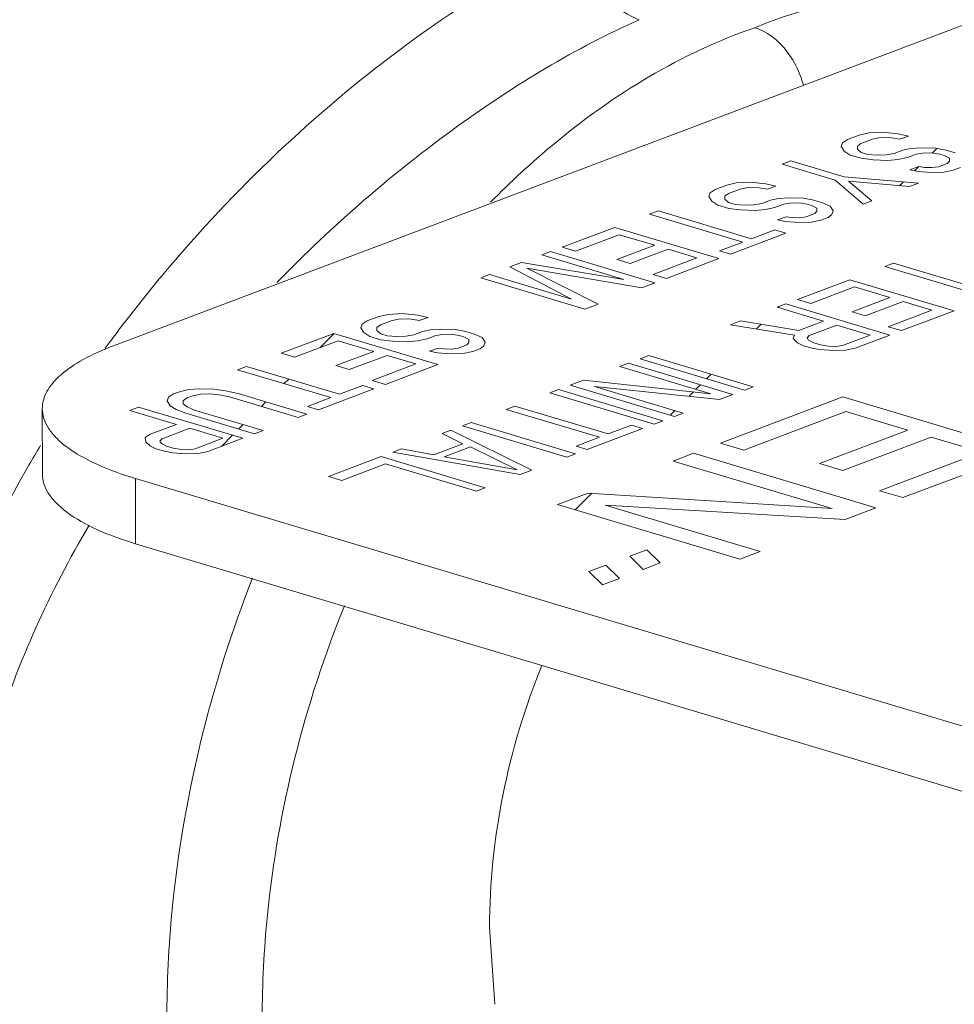
# Model space of a CAD drawing. Units: inches. Extents: x 9.7 to 19.4, y 2.8 to 19.
# Drawn here: x 14.7 to 14.8, y 7.7 to 7.8 of the extents above; entities that cross this region are included whole.
import ezdxf

# ---------------------------------------------------------------- set-up
doc = ezdxf.new("R2010")
doc.units = ezdxf.units.IN
doc.header["$LTSCALE"] = 1.21
doc.header["$MEASUREMENT"] = 0
doc.layers.add('DIM', color=7, linetype='CONTINUOUS')

msp = doc.modelspace()

# ---------------------------------------------------------------- linework, layer by layer
at = {"layer": 'DIM', "linetype": 'Continuous', "lineweight": 15}
for p, q in [((14.74370341303145, 7.774806393411831), (14.91552371483759, 7.839691659388953)), ((14.82186840513433, 7.796838441022087), (14.82088563292724, 7.796622656868691)), ((14.82330996532303, 7.796916789827046), (14.82186840513433, 7.796838441022087)), ((14.82490896159583, 7.796743902719173), (14.82330996532303, 7.796916789827046)), ((14.81915624222263, 7.795814234831515), (14.81901232724239, 7.795449198354269)), ((14.81968022700355, 7.796167454055611), (14.81915624222263, 7.795814234831515)), ((14.82088563292724, 7.796622656868691), (14.81968022700355, 7.796167454055611)), ((14.8210565901152, 7.795755148565774), (14.82226199603889, 7.796210351378853)), ((14.82226199603889, 7.796210351378853), (14.82309409257495, 7.796369234972317)), ((14.82309409257495, 7.796369234972317), (14.8242343014216, 7.796333783212871)), ((14.8242343014216, 7.796333783212871), (14.82507315837072, 7.796184530889021)), ((14.82597721267462, 7.796525932859971), (14.82490896159583, 7.796743902719173)), ((14.82507315837072, 7.796184530889021), (14.82597721267462, 7.796525932859971)), ((14.81901232724239, 7.795449198354269), (14.81932719968831, 7.794946726528592)), ((14.81932719968831, 7.794946726528592), (14.81994342403176, 7.794558055545053)), ((14.82068328100531, 7.79545882962388), (14.8210565901152, 7.795755148565774)), ((14.8206900416961, 7.79515069315111), (14.82068328100531, 7.79545882962388)), ((14.82107687190987, 7.794830739980648), (14.8206900416961, 7.79515069315111)), ((14.8217650534657, 7.794624587096867), (14.82107687190987, 7.794830739980648)), ((14.82540155219824, 7.795065786395536), (14.82449749789434, 7.794724384424589)), ((14.8262336487343, 7.795224670266727), (14.82540155219824, 7.795065786395536)), ((14.82729513940003, 7.79531483660256), (14.8262336487343, 7.795224670266727)), ((14.82881541749192, 7.795267567589968), (14.82729513940003, 7.79531483660256)), ((14.8274593358972, 7.794755464494681), (14.82837015089189, 7.794788730270593)), ((14.82837015089189, 7.794788730270593), (14.82920900811875, 7.794639477669014)), ((14.82845565114853, 7.79477351781369), (14.82892694431128, 7.795244810976437)), ((14.82988366857071, 7.795049597453037), (14.82881541749192, 7.795267567589968)), ((14.83080124425621, 7.794774726756179), (14.82988366857071, 7.795049597453037)), ((14.81289981986315, 7.793606938856908), (14.81380387416705, 7.793948340827859)), ((14.81380387416705, 7.793948340827859), (14.81930932633594, 7.792299118313049)), ((14.81994342403176, 7.794558055545053), (14.82109039301374, 7.794214467590565)), ((14.82109039301374, 7.794214467590565), (14.82230931976357, 7.794053397735841)), ((14.82275458636358, 7.79453223477749), (14.8217650534657, 7.794624587096867)), ((14.82230931976357, 7.794053397735841), (14.82382959813318, 7.794006128723247)), ((14.82366540108056, 7.794565500553399), (14.82275458636358, 7.79453223477749)), ((14.82449749789434, 7.794724384424589), (14.82366540108056, 7.794565500553399)), ((14.82382959813318, 7.794006128723247), (14.82489108852118, 7.794096294781356)), ((14.82489108852118, 7.794096294781356), (14.82587386072827, 7.794312078934751)), ((14.82587386072827, 7.794312078934751), (14.82677791503217, 7.794653480905699)), ((14.82677791503217, 7.794653480905699), (14.8274593358972, 7.794755464494681)), ((14.82920900811875, 7.794639477669014), (14.82966779554491, 7.794502042598307)), ((14.82966779554491, 7.794502042598307), (14.83020530198516, 7.794238989432322)), ((14.83021206239824, 7.793930852959555), (14.82998942923709, 7.793691434577593)), ((14.83020530198516, 7.794238989432322), (14.83021206239824, 7.793930852959555)), ((14.81840527203204, 7.791957716342101), (14.81289981986315, 7.793606938856908)), ((14.8270343516473, 7.793352218312458), (14.82613029762112, 7.793010816341507)), ((14.82613029762112, 7.793010816341507), (14.82696915457025, 7.792861564017654)), ((14.8266079618247, 7.792925828489857), (14.8270343516473, 7.793352218312458)), ((14.82696915457025, 7.792861564017654), (14.82833875699111, 7.792757394445128)), ((14.82764381502221, 7.793271683523954), (14.8270343516473, 7.793352218312458)), ((14.82840395406815, 7.793248049017658), (14.82764381502221, 7.793271683523954)), ((14.82833875699111, 7.792757394445128), (14.82962964123105, 7.79277884296789)), ((14.82908537493319, 7.793350032328917), (14.82840395406815, 7.793248049017658)), ((14.82998942923709, 7.793691434577593), (14.82908537493319, 7.793350032328917)), ((14.82962964123105, 7.79277884296789), (14.83061241371587, 7.792994627121281)), ((14.83061241371587, 7.792994627121281), (14.83136579207101, 7.793279128810028)), ((14.80959847592664, 7.79173885914744), (14.80815691601567, 7.791660510342474)), ((14.81119747219944, 7.791565972039562), (14.80959847592664, 7.79173885914744)), ((14.82127051989024, 7.789466806291935), (14.81840527203204, 7.791957716342101)), ((14.81930932633594, 7.792299118313049), (14.82699619650026, 7.791629018959762)), ((14.82609214219635, 7.791287616988813), (14.81977487445289, 7.791853547047304)), ((14.81977487445289, 7.791853547047304), (14.82217457419414, 7.789808208262886)), ((14.82506203237828, 7.79137989904344), (14.82544626668453, 7.791764133349681)), ((14.80596873677399, 7.790989523098274), (14.80544475338169, 7.790636304151904)), ((14.8071741429754, 7.791444725911358), (14.80596873677399, 7.790989523098274)), ((14.80815691601567, 7.791660510342474), (14.8071741429754, 7.791444725911358)), ((14.80734509988564, 7.79057721733071), (14.80855050608705, 7.79103242042152)), ((14.80855050608705, 7.79103242042152), (14.80938260234539, 7.791191304014982)), ((14.80938260234539, 7.791191304014982), (14.81052281091431, 7.791155851977813)), ((14.81052281091431, 7.791155851977813), (14.81136166925207, 7.79100660020941)), ((14.81226572272279, 7.791348001902633), (14.81119747219944, 7.791565972039562)), ((14.81136166925207, 7.79100660020941), (14.81226572272279, 7.791348001902633)), ((14.82699619650026, 7.791629018959762), (14.82609214219635, 7.791287616988813)), ((14.80544475338169, 7.790636304151904), (14.80530083701282, 7.790271267119207)), ((14.80530083701282, 7.790271267119207), (14.8056157100142, 7.789768795571257)), ((14.8056157100142, 7.789768795571257), (14.80623193352446, 7.789380124309989)), ((14.80697179133119, 7.790280898666542), (14.80734509988564, 7.79057721733071)), ((14.80697855202199, 7.789972762471503), (14.80697179133119, 7.790280898666542)), ((14.8073653816803, 7.789652808745587), (14.80697855202199, 7.789972762471503)), ((14.81169006196868, 7.789887855438201), (14.81078600766477, 7.789546453467252)), ((14.81252215989337, 7.790046739587115), (14.81169006196868, 7.789887855438201)), ((14.81358364972591, 7.790136905645228), (14.81252215989337, 7.790046739587115)), ((14.81510392809553, 7.790089636632636), (14.81358364972591, 7.790136905645228)), ((14.81617217861888, 7.789871666495704), (14.81510392809553, 7.790089636632636)), ((14.8170897545821, 7.789596795798841), (14.81617217861888, 7.789871666495704)), ((14.82217457419414, 7.789808208262886), (14.82127051989024, 7.789466806291935)), ((14.79918832991131, 7.788429007621847), (14.80009238421521, 7.788770409870521)), ((14.80009238421521, 7.788770409870521), (14.80972692599678, 7.78588427033075)), ((14.80623193352446, 7.789380124309989), (14.80737890250644, 7.789036536355505)), ((14.8080535629584, 7.789446655861805), (14.8073653816803, 7.789652808745587)), ((14.80737890250644, 7.789036536355505), (14.80859783008945, 7.788875466778503)), ((14.8090430969672, 7.789354304097883), (14.8080535629584, 7.789446655861805)), ((14.80859783008945, 7.788875466778503), (14.81011810790361, 7.788828197488185)), ((14.80995391168416, 7.78938756987379), (14.8090430969672, 7.789354304097883)), ((14.81078600766477, 7.789546453467252), (14.80995391168416, 7.78938756987379)), ((14.81011810790361, 7.788828197488185), (14.81117959940252, 7.788918364101747)), ((14.81117959940252, 7.788918364101747), (14.8121623704987, 7.789134147699687)), ((14.8121623704987, 7.789134147699687), (14.8130664248026, 7.789475549948361)), ((14.8130664248026, 7.789475549948361), (14.81374784594536, 7.789577533259622)), ((14.81374784594536, 7.789577533259622), (14.81465866066234, 7.789610799035529)), ((14.81465866066234, 7.789610799035529), (14.8154975190001, 7.789461546989402)), ((14.8154975190001, 7.789461546989402), (14.81595630670397, 7.789324111918698)), ((14.81595630670397, 7.789324111918698), (14.8164938117556, 7.789061058197258)), ((14.8165005724464, 7.78875292200222), (14.81627793900752, 7.788513503342529)), ((14.8164938117556, 7.789061058197258), (14.8165005724464, 7.78875292200222)), ((14.81785665459656, 7.78926502537523), (14.8170897545821, 7.789596795798841)), ((14.81817152676476, 7.788762553549555), (14.81785665459656, 7.78926502537523)), ((14.81802761206226, 7.788397517072311), (14.81817152676476, 7.788762553549555)), ((14.80882287169288, 7.7855428683598), (14.79918832991131, 7.788429007621847)), ((14.81332286141773, 7.78817428735512), (14.81241880711383, 7.787832885106443)), ((14.81241880711383, 7.787832885106443), (14.81325766545159, 7.787683633060317)), ((14.81325766545159, 7.787683633060317), (14.81462726787244, 7.787579463765522)), ((14.81393232590355, 7.788093752844345), (14.81332286141773, 7.78817428735512)), ((14.81469246383859, 7.788070117782594), (14.81393232590355, 7.788093752844345)), ((14.81537388470362, 7.788172101371581), (14.81469246383859, 7.788070117782594)), ((14.81627793900752, 7.788513503342529), (14.81537388470362, 7.788172101371581)), ((14.81591815155694, 7.787600912288279), (14.81690092459721, 7.787816696441674)), ((14.81690092459721, 7.787816696441674), (14.81765430184145, 7.788101197852691)), ((14.81765430184145, 7.788101197852691), (14.81802761206226, 7.788397517072311)), ((14.79014778881637, 7.785014987912362), (14.7955721126957, 7.787063399460326)), ((14.7955721126957, 7.787063399460326), (14.80635362373699, 7.783833672243793)), ((14.80972692599678, 7.78588427033075), (14.81213773839961, 7.786794676234637)), ((14.81213773839961, 7.786794676234637), (14.8132847073816, 7.786451088280153)), ((14.81462726787244, 7.787579463765522), (14.81591815155694, 7.787600912288279)), ((14.79604442150345, 7.78630969199954), (14.79152415192803, 7.784602682422524)), ((14.79971472313453, 7.785210210323001), (14.79604442150345, 7.78630969199954)), ((14.8132847073816, 7.786451088280153), (14.8075590299384, 7.784288875334603)), ((14.79152415192803, 7.784602682422524), (14.79014778881637, 7.785014987912362)), ((14.79579715429913, 7.783730801319348), (14.79971472313453, 7.785210210323001)), ((14.80109108624618, 7.784797904833163), (14.79717351713306, 7.783318495551784)), ((14.80407320659916, 7.783904575762683), (14.80109108624618, 7.784797904833163)), ((14.80641206095641, 7.784632463289086), (14.80882287169288, 7.7855428683598)), ((14.8075590299384, 7.784288875334603), (14.80641206095641, 7.784632463289086)), ((14.7880383266447, 7.784218382295151), (14.7889423809486, 7.784559784266099)), ((14.79652589944429, 7.78167583098759), (14.7880383266447, 7.784218382295151)), ((14.7889423809486, 7.784559784266099), (14.79972389171216, 7.781330057049568)), ((14.79717351713306, 7.783318495551784), (14.79579715429913, 7.783730801319348)), ((14.79955293702373, 7.782197566185666), (14.80407320659916, 7.783904575762683)), ((14.80635362373699, 7.783833672243793), (14.80092929985765, 7.781785260695829)), ((14.78472346327069, 7.782966575808943), (14.78592886780574, 7.783421778066573)), ((14.7911015738986, 7.779627418884174), (14.78472346327069, 7.782966575808943)), ((14.78592886780574, 7.783421778066573), (14.79652589944429, 7.78167583098759)), ((14.79836781039517, 7.780817953954281), (14.78647313327043, 7.782850588150091)), ((14.78647313327043, 7.782850588150091), (14.79384753915338, 7.779110943821812)), ((14.82352378511845, 7.783016519603322), (14.82442783942236, 7.783357921574273)), ((14.83315832690003, 7.780130380341277), (14.82352378511845, 7.783016519603322)), ((14.82442783942236, 7.783357921574273), (14.83406238120394, 7.780471782312228)), ((14.7817099467951, 7.781828567943059), (14.78261400109901, 7.782169970191735)), ((14.7924914578364, 7.778598840726528), (14.7817099467951, 7.781828567943059)), ((14.78261400109901, 7.782169970191735), (14.7911015738986, 7.779627418884174)), ((14.80092929985765, 7.781785260695829), (14.79955293702373, 7.782197566185666)), ((14.81448324263489, 7.779602499338387), (14.81990756818057, 7.781650911441804)), ((14.81990756818057, 7.781650911441804), (14.83068907894413, 7.77842118422527)), ((14.79972389171216, 7.781330057049568), (14.79836781039517, 7.780817953954281)), ((14.82037987698833, 7.780897203981018), (14.81585960574654, 7.779190193570823)), ((14.8240501786194, 7.779797722304481), (14.82037987698833, 7.780897203981018)), ((14.81585960574654, 7.779190193570823), (14.81448324263489, 7.779602499338387)), ((14.82013260950628, 7.778318313300826), (14.8240501786194, 7.779797722304481)), ((14.79384753915338, 7.779110943821812), (14.7924914578364, 7.778598840726528)), ((14.81327783643347, 7.779147296247577), (14.81237378212957, 7.778805894276629)), ((14.81237378212957, 7.778805894276629), (14.81719105302036, 7.777362824645607)), ((14.8124616930503, 7.778779559715455), (14.81255734864603, 7.778875215311187)), ((14.82405934719703, 7.775917569031046), (14.81327783643347, 7.779147296247577)), ((14.82542654145332, 7.779385416536917), (14.82150897261793, 7.777906007533262)), ((14.82388839056451, 7.776785077611692), (14.8284086618063, 7.77849208774416)), ((14.8284086618063, 7.77849208774416), (14.82542654145332, 7.779385416536917)), ((14.77116264954533, 7.777845545133813), (14.76995724139983, 7.777390341487552)), ((14.77214542064151, 7.778061328731753), (14.77116264954533, 7.777845545133813)), ((14.77358697971931, 7.778139677258987), (14.77214542064151, 7.778061328731753)), ((14.77253901237926, 7.777433239643975), (14.77337110697123, 7.777592122404255)), ((14.77337110697123, 7.777592122404255), (14.77451131554015, 7.777556670644812)), ((14.77518597599211, 7.777966790151114), (14.77358697971931, 7.778139677258987)), ((14.77451131554015, 7.777556670644812), (14.7753501738779, 7.777407418598687)), ((14.77625422818181, 7.777748820569635), (14.77518597599211, 7.777966790151114)), ((14.7753501738779, 7.777407418598687), (14.77625422818181, 7.777748820569635)), ((14.82150897261793, 7.777906007533262), (14.82013260950628, 7.778318313300826)), ((14.83068907894413, 7.77842118422527), (14.82526475339844, 7.776372772121854)), ((14.76943325800753, 7.777037122818906), (14.76928934163866, 7.77667208578621)), ((14.76928934163866, 7.77667208578621), (14.7696042163064, 7.776169614793712)), ((14.76995724139983, 7.777390341487552), (14.76943325800753, 7.777037122818906)), ((14.77096029790112, 7.776681717888997), (14.77133360451148, 7.776978035997715)), ((14.77096705859191, 7.776373581693956), (14.77096029790112, 7.776681717888997)), ((14.77133360451148, 7.776978035997715), (14.77253901237926, 7.777433239643975)), ((14.77651066451921, 7.776447558254118), (14.77567856659452, 7.776288673827475)), ((14.77757215601812, 7.77653772486768), (14.77651066451921, 7.776447558254118)), ((14.77909243188819, 7.776490455021909), (14.77757215601812, 7.77653772486768)), ((14.7801606840779, 7.776272485162703), (14.77909243188819, 7.776490455021909)), ((14.80860688979838, 7.777383386110632), (14.80755215871255, 7.776985083302029)), ((14.80755215871255, 7.776985083302029), (14.81418429862421, 7.77591668141786)), ((14.81462956522422, 7.776395518737238), (14.80860688979838, 7.777383386110632)), ((14.8102350217796, 7.776552888444757), (14.81071906979941, 7.777036936464572)), ((14.81719105302036, 7.777362824645607), (14.81462956522422, 7.776395518737238)), ((14.81856741585428, 7.776950519155769), (14.815704577827, 7.775869412960721)), ((14.82200832391114, 7.775919755014584), (14.81856741585428, 7.776950519155769)), ((14.82526475339844, 7.776372772121854), (14.82388839056451, 7.776785077611692)), ((14.7610673756982, 7.77403322206027), (14.76649170124388, 7.776081634163686)), ((14.76510333535793, 7.774625271719799), (14.76654402404156, 7.776065960403436)), ((14.76649170124388, 7.776081634163686), (14.77727321200744, 7.772851906947153)), ((14.7696042163064, 7.776169614793712), (14.7702204381503, 7.775780942976992)), ((14.7702204381503, 7.775780942976992), (14.77136740713229, 7.775437355022506)), ((14.77135388630615, 7.77605362741259), (14.77096705859191, 7.776373581693956)), ((14.77204206758424, 7.775847474528805), (14.77135388630615, 7.77605362741259)), ((14.77136740713229, 7.775437355022506), (14.77258633665938, 7.775276286000958)), ((14.77303160325939, 7.775755123320334), (14.77204206758424, 7.775847474528805)), ((14.77394241797637, 7.775788389096245), (14.77303160325939, 7.775755123320334)), ((14.77477451229061, 7.775947271856525), (14.77394241797637, 7.775788389096245)), ((14.77567856659452, 7.776288673827475), (14.77477451229061, 7.775947271856525)), ((14.77516810402836, 7.775319182768746), (14.77615087512454, 7.775534966366688)), ((14.77615087512454, 7.775534966366688), (14.77705492942845, 7.775876368337637)), ((14.77705492942845, 7.775876368337637), (14.7777363505712, 7.775978351926622)), ((14.7777363505712, 7.775978351926622), (14.77864716528818, 7.776011617702529)), ((14.77864716528818, 7.776011617702529), (14.77948602362594, 7.775862365656405)), ((14.77948602362594, 7.775862365656405), (14.77994481132982, 7.775724930585698)), ((14.77994481132982, 7.775724930585698), (14.78048231638144, 7.775461876586537)), ((14.78107826004111, 7.77599761474357), (14.7801606840779, 7.776272485162703)), ((14.78048231638144, 7.775461876586537), (14.78048907707223, 7.775153740391493)), ((14.78184515838923, 7.77566584348678), (14.78107826004111, 7.77599761474357)), ((14.78216003305697, 7.775163372772012), (14.78184515838923, 7.77566584348678)), ((14.81418429862421, 7.77591668141786), (14.81404038586578, 7.775551645773794)), ((14.81404038586578, 7.775551645773794), (14.81450593398274, 7.775106074230325)), ((14.815704577827, 7.775869412960721), (14.81548194466585, 7.775629994301032)), ((14.81548194466585, 7.775629994301032), (14.81563938213859, 7.775378758665918)), ((14.81914548588385, 7.774838648819534), (14.82200832391114, 7.775919755014584)), ((14.8204431319255, 7.774551961702706), (14.82405934719703, 7.775917569031046)), ((14.76696401005163, 7.775327926425175), (14.76244373880985, 7.773620916292706)), ((14.77063431168271, 7.774228445026365), (14.76696401005163, 7.775327926425175)), ((14.77258633665938, 7.775276286000958), (14.77410661225173, 7.775229016155185)), ((14.77410661225173, 7.775229016155185), (14.77516810402836, 7.775319182768746)), ((14.77731136604357, 7.774575105744393), (14.77640731173967, 7.774233703773443)), ((14.77792083052939, 7.774494571511345), (14.77731136604357, 7.774575105744393)), ((14.77868096846443, 7.774470936449596), (14.77792083052939, 7.774494571511345)), ((14.77936238932946, 7.774572919760857), (14.77868096846443, 7.774470936449596)), ((14.78026644363336, 7.774914322009531), (14.77936238932946, 7.774572919760857)), ((14.78048907707223, 7.775153740391493), (14.78026644363336, 7.774914322009531)), ((14.78088942922305, 7.774217515108674), (14.78164280646729, 7.774502016241967)), ((14.78164280646729, 7.774502016241967), (14.7820161166881, 7.774798335739311)), ((14.7820161166881, 7.774798335739311), (14.78216003305697, 7.775163372772012)), ((14.81450593398274, 7.775106074230325), (14.8150434384789, 7.774843020786609)), ((14.8150434384789, 7.774843020786609), (14.81596101444212, 7.774568150367477)), ((14.81563938213859, 7.775378758665918), (14.81617688663475, 7.775115705222207)), ((14.81596101444212, 7.774568150367477), (14.81679987277989, 7.77441889832135)), ((14.81617688663475, 7.775115705222207), (14.81686506874603, 7.774909552338425)), ((14.81679987277989, 7.77441889832135), (14.81816947520074, 7.774314728748827)), ((14.81686506874603, 7.774909552338425), (14.81770392708378, 7.774760300292298)), ((14.81770392708378, 7.774760300292298), (14.81846406501883, 7.77473666523055)), ((14.81846406501883, 7.77473666523055), (14.81914548588385, 7.774838648819534)), ((14.81946035721888, 7.774336176716134), (14.8204431319255, 7.774551961702706)), ((14.76244373880985, 7.773620916292706), (14.7610673756982, 7.77403322206027)), ((14.76671674090323, 7.772749035189528), (14.77063431168271, 7.774228445026365)), ((14.77201067451663, 7.773816139258797), (14.76809310373715, 7.77233672969969)), ((14.77499279486961, 7.772922810466044), (14.77201067451663, 7.773816139258797)), ((14.77640731173967, 7.774233703773443), (14.77724617007743, 7.774084451727319)), ((14.77724617007743, 7.774084451727319), (14.77861577249829, 7.773980282432522)), ((14.77861577249829, 7.773980282432522), (14.77990665784914, 7.774001731510734)), ((14.77990665784914, 7.774001731510734), (14.78088942922305, 7.774217515108674)), ((14.79821026599782, 7.773457262472683), (14.799114320024, 7.773798664721357)), ((14.80899177676138, 7.77022753525615), (14.79821026599782, 7.773457262472683)), ((14.799114320024, 7.773798664721357), (14.80989583106528, 7.7705689372271)), ((14.81816947520074, 7.774314728748827), (14.81946035721888, 7.774336176716134)), ((14.75654710445641, 7.772326211650075), (14.75745115848259, 7.772667613898749)), ((14.75745115848259, 7.772667613898749), (14.76708570026416, 7.769781474636704)), ((14.76809310373715, 7.77233672969969), (14.76671674090323, 7.772749035189528)), ((14.77047252362782, 7.771215800333575), (14.77499279486961, 7.772922810466044)), ((14.77727321200744, 7.772851906947153), (14.77184888646175, 7.77080349456601)), ((14.79610080715886, 7.772660658244104), (14.79700486146276, 7.773002060215052)), ((14.8055059550885, 7.769843236517409), (14.79610080715886, 7.772660658244104)), ((14.79700486146276, 7.773002060215052), (14.80778637222632, 7.769772332998521)), ((14.76618164623798, 7.769440072388026), (14.75654710445641, 7.772326211650075)), ((14.76136193635502, 7.77088387271689), (14.7618330353871, 7.771354971471246)), ((14.80508114413979, 7.771399010804945), (14.80555224317187, 7.771870109837027)), ((14.75256434104351, 7.7703561491848), (14.75150284593416, 7.770265981460328)), ((14.75408461719131, 7.770308879339025), (14.75256434104351, 7.7703561491848)), ((14.75530354616294, 7.770147810595206), (14.75408461719131, 7.770308879339025)), ((14.77064347859398, 7.770348291197476), (14.76491780614985, 7.768186079918284)), ((14.76708570026416, 7.769781474636704), (14.76949650933427, 7.770691879151962)), ((14.76949650933427, 7.770691879151962), (14.77064347859398, 7.770348291197476)), ((14.77184888646175, 7.77080349456601), (14.77047252362782, 7.771215800333575)), ((14.79097783184433, 7.770726046149643), (14.79233391316132, 7.771238149244931)), ((14.80175934260788, 7.76749631893311), (14.79097783184433, 7.770726046149643)), ((14.79233391316132, 7.771238149244931), (14.8055059550885, 7.769843236517409)), ((14.80643029090933, 7.769260229903234), (14.7934876428341, 7.7705864250954)), ((14.7934876428341, 7.7705864250954), (14.80266339691179, 7.76783772090406)), ((14.80398191408326, 7.770299780748416), (14.80445301283762, 7.770770879502773)), ((14.80989583106528, 7.7705689372271), (14.80899177676138, 7.77022753525615)), ((14.74939339070564, 7.769469378342657), (14.74924947100406, 7.769104340199055)), ((14.74991737076522, 7.769822595900396), (14.74939339070564, 7.769469378342657)), ((14.75052007817068, 7.770050198973296), (14.74991737076522, 7.769822595900396)), ((14.75150284593416, 7.770265981460328), (14.75052007817068, 7.770050198973296)), ((14.75092042726651, 7.769113972301843), (14.75129373387687, 7.769410290410558)), ((14.75129373387687, 7.769410290410558), (14.75189644128234, 7.769637893483457)), ((14.75189644128234, 7.769637893483457), (14.75272853559659, 7.76979677624374)), ((14.75272853559659, 7.76979677624374), (14.75363935059129, 7.769830042019649)), ((14.75363935059129, 7.769830042019649), (14.75462888571098, 7.769737690811175)), ((14.75462888571098, 7.769737690811175), (14.75569713456797, 7.769519719841067)), ((14.75660118887187, 7.769861122089742), (14.75530354616294, 7.770147810595206)), ((14.75569713456797, 7.769519719841067), (14.76280834397818, 7.767389474301073)), ((14.76371239828209, 7.767730876272023), (14.75660118887187, 7.769861122089742)), ((14.76377083716787, 7.768529667872767), (14.76618164623798, 7.769440072388026)), ((14.78886837300537, 7.769929441921064), (14.78977242730928, 7.770270843892011)), ((14.79964988376893, 7.766699714704531), (14.78886837300537, 7.769929441921064)), ((14.78977242730928, 7.770270843892011), (14.80055393807283, 7.767041116675481)), ((14.80326654312477, 7.769584409789929), (14.80371502829463, 7.770032894682063)), ((14.80778637222632, 7.769772332998521), (14.80643029090933, 7.769260229903234)), ((14.80652852491583, 7.764734370253275), (14.81918528461501, 7.769513998957458)), ((14.81918528461501, 7.769513998957458), (14.83805292872897, 7.763861976189665)), ((14.73633665073113, 7.768300830862014), (14.7363474187344, 7.761544643119448)), ((14.74539709952344, 7.768115585767929), (14.74630115382734, 7.768456987738877)), ((14.74630115382734, 7.768456987738877), (14.7570826645909, 7.765227260522344)), ((14.74924947100406, 7.769104340199055), (14.74956434567179, 7.768601869206556)), ((14.74956434567179, 7.768601869206556), (14.7501805675157, 7.768213197112111)), ((14.75092718795731, 7.768805836106805), (14.75092042726651, 7.769113972301843)), ((14.75131401567154, 7.768485881547709), (14.75092718795731, 7.768805836106805)), ((14.75208091735236, 7.768154111957275), (14.75131401567154, 7.768485881547709)), ((14.75900644202779, 7.768528378389658), (14.75947754078214, 7.768999477144014)), ((14.76491780614985, 7.768186079918284), (14.76377083716787, 7.768529667872767)), ((14.78434810176358, 7.768222431788596), (14.78525215578976, 7.768563833759545)), ((14.78525215578976, 7.768563833759545), (14.79488669757133, 7.765677694497498)), ((14.75021437041423, 7.766672516136902), (14.74539709952344, 7.768115585767929)), ((14.7501805675157, 7.768213197112111), (14.75117686304846, 7.767812709708599)), ((14.75117686304846, 7.767812709708599), (14.75828807245867, 7.765682464168604)), ((14.75919212676257, 7.766023866139554), (14.75208091735236, 7.768154111957275)), ((14.76280834397818, 7.767389474301073), (14.76371239828209, 7.767730876272023)), ((14.79398264326743, 7.765336292526551), (14.78434810176358, 7.768222431788596)), ((14.80131235327176, 7.767630219936919), (14.80178345202612, 7.768101318691278)), ((14.80266339691179, 7.76783772090406), (14.80175934260788, 7.76749631893311)), ((14.81948446024941, 7.767995859357916), (14.80893716050009, 7.764012835437763)), ((14.82590748810379, 7.766071766423975), (14.81948446024941, 7.767995859357916)), ((14.74750220750251, 7.76564830994633), (14.75021437041423, 7.766672516136902)), ((14.75159073324815, 7.766260210647064), (14.74872789716495, 7.765179105007469)), ((14.75503164130501, 7.76522944650588), (14.75159073324815, 7.766260210647064)), ((14.75665094770055, 7.766172884062426), (14.75712204645491, 7.766643982816779)), ((14.77982782691136, 7.766515420267495), (14.78073188121526, 7.766856822238442)), ((14.79060933767491, 7.763285693050964), (14.77982782691136, 7.766515420267495)), ((14.78073188121526, 7.766856822238442), (14.79151339197882, 7.763627095021914)), ((14.79844447590115, 7.76624451105827), (14.79271880012431, 7.764082298668175)), ((14.79488669757133, 7.765677694497498), (14.79729750664145, 7.766588099012758)), ((14.79729750664145, 7.766588099012758), (14.79844447590115, 7.76624451105827)), ((14.80055393807283, 7.767041116675481), (14.79964988376893, 7.766699714704531)), ((14.74697822744293, 7.765295092388595), (14.74750220750251, 7.76564830994633)), ((14.7470637015933, 7.764861336431912), (14.74697822744293, 7.765295092388595)), ((14.75216880494408, 7.764148340866285), (14.75503164130501, 7.76522944650588)), ((14.7570826645909, 7.765227260522344), (14.75346644765302, 7.763861652360825)), ((14.75486959163197, 7.764391527993847), (14.75602281473202, 7.765544750816169)), ((14.75828807245867, 7.765682464168604), (14.75919212676257, 7.766023866139554)), ((14.77771837140512, 7.765718817149821), (14.77862242570902, 7.766060219120771)), ((14.77986839022295, 7.764666602819519), (14.77771837140512, 7.765718817149821)), ((14.77862242570902, 7.766060219120771), (14.78699312073703, 7.76192008488944)), ((14.7915718308646, 7.764425886622658), (14.79398264326743, 7.765336292526551)), ((14.81676649757982, 7.762619813470748), (14.82590748810379, 7.766071766423975)), ((14.82831612313259, 7.765350231886192), (14.81917513260863, 7.761898278932962)), ((14.8335348337503, 7.763786906221146), (14.82831612313259, 7.765350231886192)), ((14.74752924971025, 7.764415765166167), (14.7470637015933, 7.764861336431912)), ((14.74806675753913, 7.764152712833361), (14.74752924971025, 7.764415765166167)), ((14.74872789716495, 7.765179105007469), (14.74850526372608, 7.76493968634778)), ((14.74850526372608, 7.76493968634778), (14.74866269758837, 7.764688449601763)), ((14.74866269758837, 7.764688449601763), (14.74920020569497, 7.764425397268955)), ((14.74920020569497, 7.764425397268955), (14.74988838780625, 7.764219244385172)), ((14.74988838780625, 7.764219244385172), (14.7507272428113, 7.764069990950417)), ((14.77685488069054, 7.7635285977309), (14.77986839022295, 7.764666602819519)), ((14.7779231292698, 7.763310627038516), (14.78063529218151, 7.764334832951364)), ((14.78063529218151, 7.764334832951364), (14.78547284486696, 7.761967354735217)), ((14.79271880012431, 7.764082298668175), (14.7915718308646, 7.764425886622658)), ((14.80893716050009, 7.764012835437763), (14.80652852491583, 7.764734370253275)), ((14.74898433350235, 7.763877842414225), (14.74806675753913, 7.764152712833361)), ((14.7498231885074, 7.763728588979466), (14.74898433350235, 7.763877842414225)), ((14.75119279092825, 7.763624419684672), (14.7498231885074, 7.763728588979466)), ((14.7507272428113, 7.764069990950417), (14.75148738407905, 7.764046357555026)), ((14.75248367988955, 7.76364586987379), (14.75119279092825, 7.763624419684672)), ((14.75148738407905, 7.764046357555026), (14.75216880494408, 7.764148340866285)), ((14.75346644765302, 7.763861652360825), (14.75248367988955, 7.76364586987379)), ((14.76596566600983, 7.761280590694312), (14.77138999155552, 7.763329003075458)), ((14.77138999155552, 7.763329003075458), (14.78217150259681, 7.760099275581198)), ((14.77259539275786, 7.763784203944455), (14.77349944706177, 7.764125605915402)), ((14.78578771953469, 7.761464883742716), (14.77259539275786, 7.763784203944455)), ((14.77349944706177, 7.764125605915402), (14.77685488069054, 7.7635285977309)), ((14.78547284486696, 7.761967354735217), (14.7779231292698, 7.763310627038516)), ((14.79151339197882, 7.763627095021914), (14.79060933767491, 7.763285693050964)), ((14.80160645456932, 7.76287562686811), (14.80371591451919, 7.763672231652136)), ((14.80371591451919, 7.763672231652136), (14.82258355835542, 7.758020208884344)), ((14.82298753400098, 7.75980388230099), (14.8335348337503, 7.763786906221146)), ((14.83805292872897, 7.763861976189665), (14.82539616902979, 7.759082347763206)), ((14.771862300641, 7.762575295336943), (14.76734202912149, 7.760868285204475)), ((14.7812674482929, 7.75975787361025), (14.771862300641, 7.762575295336943)), ((14.81806546337674, 7.757945138915825), (14.80160645456932, 7.76287562686811)), ((14.81917513260863, 7.761898278932962), (14.81676649757982, 7.762619813470748)), ((14.76734202912149, 7.760868285204475), (14.76596566600983, 7.761280590694312)), ((14.78699312073703, 7.76192008488944), (14.78578771953469, 7.761464883742716)), ((14.88613958498263, 7.719077240987704), (14.74597994366775, 7.761063695358081)), ((14.74597994366775, 7.761063695358081), (14.74599071167101, 7.754307507337789)), ((14.78217150259681, 7.760099275581198), (14.7812674482929, 7.75975787361025)), ((14.78965284948282, 7.758361533925114), (14.79281703940762, 7.759556440962298)), ((14.79149256028613, 7.757810426951282), (14.79321328648631, 7.759531153151465)), ((14.79281703940762, 7.759556440962298), (14.81806546337674, 7.757945138915825)), ((14.82539616902979, 7.759082347763206), (14.82298753400098, 7.75980388230099)), ((14.80852049359678, 7.752709511157319), (14.78965284948282, 7.758361533925114)), ((14.81941936843062, 7.756825301847162), (14.79457238391068, 7.758316347859609)), ((14.79457238391068, 7.758316347859609), (14.81062995354663, 7.75350611594135)), ((14.82258355835542, 7.758020208884344), (14.81941936843062, 7.756825301847162)), ((14.88615035270817, 7.712321052967412), (14.74599071167101, 7.754307507337789)), ((14.79712552686532, 7.753027881843447), (14.79888340756476, 7.753691718191428)), ((14.79852929295114, 7.751655020026987), (14.79712552686532, 7.753027881843447)), ((14.79888340756476, 7.753691718191428), (14.80028718170465, 7.75231885942996)), ((14.81062995354663, 7.75350611594135), (14.80852049359678, 7.752709511157319)), ((14.79290660696559, 7.751434672275386), (14.79466448766503, 7.752098508623369)), ((14.79466448766503, 7.752098508623369), (14.79606826180492, 7.750725649861896)), ((14.80028718170465, 7.75231885942996), (14.79852929295114, 7.751655020026987)), ((14.79431037305142, 7.75006181073665), (14.79290660696559, 7.751434672275386)), ((14.79606826180492, 7.750725649861896), (14.79431037305142, 7.75006181073665)), ((14.78316927841064, 7.706623106770847), (14.78262258839554, 7.714594077309438))]:
    msp.add_line(p, q, dxfattribs=at)
for centre, radius, start, end in [((14.85901616230926, 7.689730863021238), 0.1438364695135153, 142.8722723483999, 143.5873101052), ((14.85823226211384, 7.690310559415901), 0.1428615100243656, 143.5877902006, 143.8692049087), ((14.84729033581866, 7.697505315278376), 0.1297608220881036, 148.9242425442, 149.9676242282001)]:
    msp.add_arc(centre, radius, start, end, dxfattribs=at)
for points, knots in [([(14.7924997140832, 7.816979448458256), (14.78823674207436, 7.815062377000088), (14.77958715181799, 7.810214187120446), (14.76261086198654, 7.797586299567449), (14.75113292508485, 7.785527304023702), (14.74433650730222, 7.776549678484433)], [0, 0, 0, 0, 0.2212107955, 0.4671064744, 1, 1, 1, 1]), ([(14.79249832795134, 7.816979076305042), (14.79254449716787, 7.816062409339928), (14.79302387855303, 7.813761239661397), (14.79478063112833, 7.810621945953379), (14.79696401931398, 7.808937331390279), (14.79811978194313, 7.808567735480723)], [0, 0, 0, 0, 0.2599463417, 0.656336693, 1, 1, 1, 1]), ([(14.81006376825769, 7.807739720132322), (14.81107178661667, 7.808159162354339), (14.81500095413463, 7.809634088300409), (14.81916058058481, 7.810527224351122), (14.82225705306659, 7.810760489151934)], [0, 0, 0, 0, 0.2601357841, 1, 1, 1, 1]), ([(14.79811972584241, 7.808568878602083), (14.79149133468005, 7.805622344705797), (14.77813842767993, 7.797496336249523), (14.76637983670936, 7.787279977077698), (14.76061708253026, 7.78137317155476)], [0, 0, 0, 0, 0.4678044358, 1, 1, 1, 1]), ([(14.78272312364199, 7.789667029719673), (14.78478965183055, 7.791769351271001), (14.79283355023487, 7.799223065503213), (14.80246970449522, 7.805134213554235), (14.81006376825769, 7.807739720132322)], [0, 0, 0, 0, 0.268566606, 1, 1, 1, 1]), ([(14.81510897271565, 7.801762396019122), (14.81492273947146, 7.802468901677074), (14.81398695855069, 7.804942032524071), (14.81191465032282, 7.80718526627911), (14.81006376825769, 7.807739719576869)], [0, 0, 0, 0, 0.2743891289, 1, 1, 1, 1]), ([(14.73633671849634, 7.768300831417466), (14.73633617998509, 7.768599344119235), (14.73642186770696, 7.769217828876849), (14.73679971430879, 7.770116196457473), (14.73741423980059, 7.770989924718129), (14.73860947205525, 7.772185420257294), (14.74070847449982, 7.773555864466501), (14.74262682238797, 7.774399835745049), (14.74370341303145, 7.774806393411831)], [0, 0, 0, 0, 0.08651306560000001, 0.1783861786, 0.2799373897, 0.3941676325, 0.6664836439999999, 1, 1, 1, 1]), ([(14.74597994366775, 7.761063695358081), (14.74459302973477, 7.761479161650694), (14.74211927539227, 7.762361871579194), (14.73937046594267, 7.763860652268495), (14.73778242180567, 7.76521228107779), (14.73696450680656, 7.766204024399125), (14.73645585973708, 7.767235935549839), (14.73633733977003, 7.767956391676485), (14.73633671849634, 7.768300831417466)], [0, 0, 0, 0, 0.3413010389, 0.6178162773, 0.7317464593, 0.8310591381, 0.9188027914, 1, 1, 1, 1]), ([(14.7349508468701, 7.762449215660586), (14.73045378910157, 7.754669696565225), (14.72314902197203, 7.738364139580712), (14.72035934787782, 7.72060158943593), (14.72037040638277, 7.711896741648284)], [0, 0, 0, 0, 0.507940262, 1, 1, 1, 1]), ([(14.74599071167101, 7.754307507337789), (14.74460379773804, 7.754722973630403), (14.74213004339554, 7.755605683558902), (14.73938123366822, 7.75710446452593), (14.73779318980893, 7.758456093335223), (14.73697527453211, 7.759447836378832), (14.73646662774035, 7.760479747529545), (14.73634810749557, 7.761200203656194), (14.73634748649962, 7.761544643397174)], [0, 0, 0, 0, 0.3413010389, 0.6178162773, 0.7317464593, 0.8310591381, 0.9188027914, 1, 1, 1, 1]), ([(14.74118261546783, 7.756224560743748), (14.73713248649109, 7.74935794014563), (14.73050488379365, 7.734953428424382), (14.72795515298406, 7.719188234294888), (14.72796548606798, 7.711461947828499)], [0, 0, 0, 0, 0.5078283288000001, 1, 1, 1, 1]), ([(14.74922459978265, 7.705093532347242), (14.74921886445727, 7.70888324627991), (14.75000172317915, 7.72442862672543), (14.7537902067844, 7.739792751337133), (14.75808739800345, 7.750740927584475)], [0, 0, 0, 0, 0.2436956682, 1, 1, 1, 1]), ([(14.7590976248418, 7.705205496030042), (14.75909251967735, 7.708753881379404), (14.75984386063252, 7.723307438518423), (14.76347822253908, 7.737682844803413), (14.76759532437469, 7.747894932545075)], [0, 0, 0, 0, 0.2437219609, 1, 1, 1, 1]), ([(14.78262258839554, 7.714594077309438), (14.78261530113572, 7.719166297807061), (14.78359677997152, 7.728451480482082), (14.78627458119943, 7.73738617870367), (14.78803844912198, 7.741738772149389)], [0, 0, 0, 0, 0.4933006712, 1, 1, 1, 1]), ([(14.72037040638277, 7.711896741648284), (14.72038319540017, 7.705209360313479), (14.7220038957039, 7.692006841259963), (14.72915993957815, 7.673831074127695), (14.7400363096962, 7.65858958372014), (14.74937667491639, 7.650655334705537), (14.75435452408639, 7.647488853261221)], [0, 0, 0, 0, 0.2649833291, 0.5206438582, 0.7662314178, 1, 1, 1, 1]), ([(14.72796548606798, 7.711461947828499), (14.72797739941442, 7.705013558565825), (14.72973028770628, 7.692261359341955), (14.73734088451411, 7.674966694380761), (14.74864448457675, 7.660797723427181), (14.75813346918261, 7.653666657698966), (14.76313425465504, 7.65089846656557)], [0, 0, 0, 0, 0.2643788285, 0.5197949011, 0.7656558262000001, 1, 1, 1, 1])]:
    msp.add_open_spline(points, degree=3, knots=knots, dxfattribs=at)

doc.saveas('drawing.dxf')
